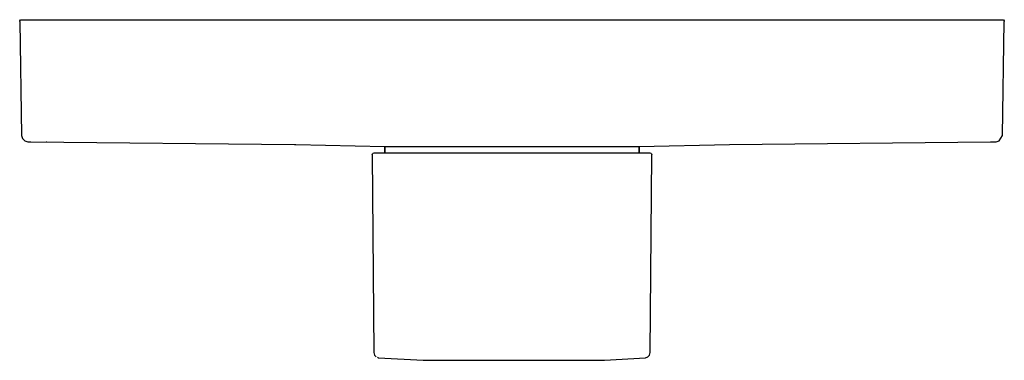
# Model space of a CAD drawing. Extents: x 0 to 155, y 0 to 54.
import ezdxf

# ---------------------------------------------------------------- set-up
doc = ezdxf.new("R2010")
doc.units = 0
doc.header["$MEASUREMENT"] = 0

msp = doc.modelspace()

# ---------------------------------------------------------------- linework, layer by layer
for p, q in [((0, 53.69), (0.04, 53.84)), ((0, 53.69), (0.31, 35.76)), ((0.04, 53.84), (0.15, 53.96)), ((0.15, 53.96), (0.3, 54)), ((0.3, 54), (0.49, 54)), ((0.49, 54), (0.76, 54)), ((0.76, 54), (1.1, 54)), ((1.1, 54), (1.49, 54)), ((1.49, 54), (153.51, 54)), ((1.49, 54), (153.51, 54)), ((153.51, 54), (153.84, 54)), ((153.84, 54), (154.4, 54)), ((154.4, 54), (154.69, 54)), ((154.69, 35.76), (155, 53.69)), ((154.7, 54), (154.85, 53.96)), ((154.85, 53.96), (154.96, 53.84)), ((154.96, 53.84), (155, 53.69)), ((0.31, 35.76), (0.44, 35.27)), ((154.2, 34.91), (154.69, 35.76)), ((0.44, 35.27), (0.8, 34.91)), ((0.8, 34.91), (1.29, 34.77)), ((1.29, 34.77), (1.41, 34.77)), ((1.36, 34.77), (1.45, 34.77)), ((1.41, 34.77), (1.65, 34.76)), ((1.45, 34.77), (1.63, 34.76)), ((1.45, 34.77), (1.63, 34.76)), ((1.65, 34.76), (1.78, 34.76)), ((1.78, 34.76), (43.25, 34.35)), ((4.17, 34.74), (4.26, 34.74)), ((4.17, 34.74), (4.26, 34.74)), ((43.25, 34.35), (43.47, 34.34)), ((43.47, 34.34), (57.5, 34)), ((97.5, 34), (111.75, 34.35)), ((111.75, 34.35), (152.82, 34.76)), ((111.75, 34.35), (152.82, 34.76)), ((152.82, 34.76), (153.22, 34.76)), ((153.22, 34.76), (153.3, 34.76)), ((153.22, 34.76), (153.3, 34.76)), ((153.22, 34.76), (153.35, 34.76)), ((153.22, 34.76), (153.4, 34.76)), ((153.22, 34.76), (153.4, 34.76)), ((153.3, 34.76), (153.55, 34.77)), ((153.55, 34.77), (153.69, 34.77)), ((153.57, 34.77), (153.71, 34.77)), ((153.57, 34.77), (153.71, 34.77)), ((153.71, 34.77), (154.2, 34.91)), ((55.5, 32.7), (55.54, 32.85)), ((55.5, 32.7), (55.77, 1.54)), ((55.54, 32.85), (55.65, 32.96)), ((55.65, 32.96), (55.8, 33)), ((55.8, 33), (55.97, 33)), ((55.97, 33), (56.38, 33)), ((56.38, 33), (57.02, 33)), ((57.02, 33), (57.88, 33)), ((57.5, 33), (57.5, 34)), ((57.5, 34), (57.5, 33)), ((57.5, 34), (97.5, 34)), ((57.88, 33), (58.96, 33)), ((58.96, 33), (60.25, 33)), ((60.25, 33), (61.72, 33)), ((61.72, 33), (63.36, 33)), ((63.36, 33), (65.16, 33)), ((65.16, 33), (67.09, 33)), ((67.09, 33), (69.14, 33)), ((69.14, 33), (71.28, 33)), ((71.28, 33), (73.49, 33)), ((73.49, 33), (75.74, 33)), ((75.74, 33), (78.01, 33)), ((78.01, 33), (80.28, 33)), ((80.28, 33), (82.51, 33)), ((82.51, 33), (84.69, 33)), ((84.69, 33), (86.79, 33)), ((86.79, 33), (88.79, 33)), ((88.79, 33), (90.67, 33)), ((90.67, 33), (92.4, 33)), ((92.4, 33), (93.97, 33)), ((93.97, 33), (95.36, 33)), ((95.36, 33), (96.55, 33)), ((96.55, 33), (97.53, 33)), ((97.5, 33), (97.5, 34)), ((97.5, 34), (97.5, 33)), ((97.53, 33), (98.3, 33)), ((98.3, 33), (98.83, 33)), ((98.83, 33), (99.13, 33)), ((99.13, 33), (99.2, 33)), ((99.2, 33), (99.35, 32.96)), ((99.24, 1.54), (99.5, 32.7)), ((99.35, 32.96), (99.46, 32.85)), ((99.46, 32.85), (99.5, 32.7)), ((55.77, 1.54), (55.87, 1.15)), ((55.87, 1.15), (56.14, 0.86)), ((56.33, 0.81), (56.51, 0.74)), ((56.51, 0.74), (63.51, 0.33)), ((63.51, 0.33), (92.05, 0.36)), ((92.05, 0.36), (98.49, 0.74)), ((98.49, 0.74), (98.87, 0.86)), ((98.87, 0.86), (99.14, 1.15)), ((99.14, 1.15), (99.24, 1.54))]:
    msp.add_line(p, q)

doc.saveas('drawing.dxf')
